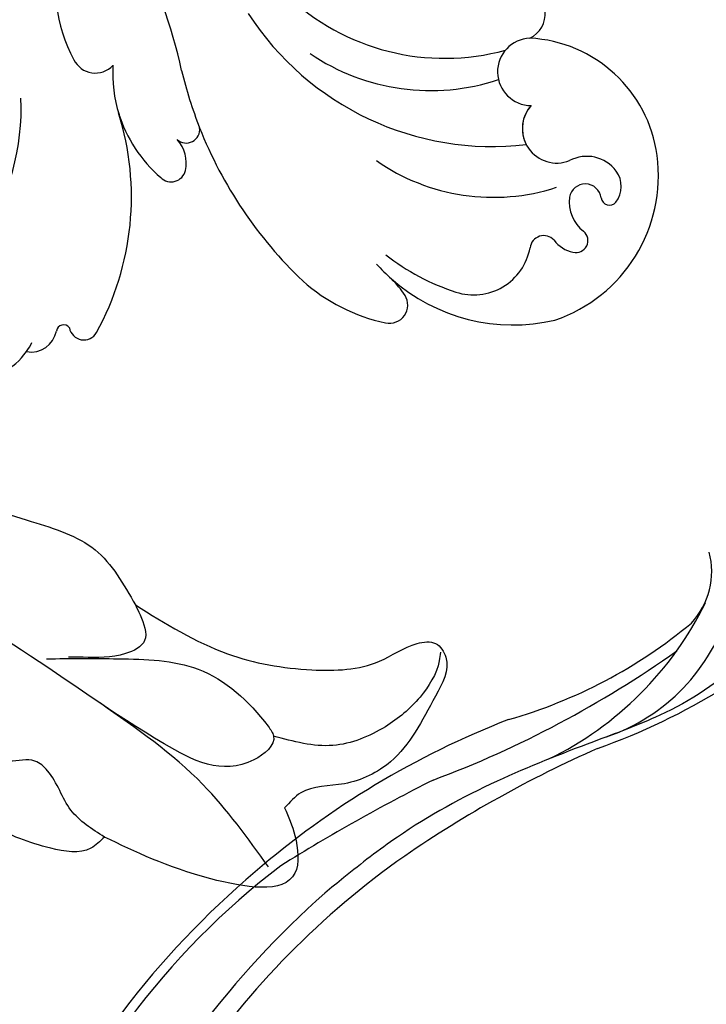
# Model space of a CAD drawing. Units: millimetres. Extents: x 1074 to 3174, y 2672 to 4157.
# Drawn here: x 2906 to 2919, y 3559 to 3578 of the extents above; entities that cross this region are included whole.
import ezdxf
from ezdxf.xclip import XClip

# ---------------------------------------------------------------- set-up
doc = ezdxf.new("R2010")
doc.units = ezdxf.units.MM
doc.header["$XCLIPFRAME"] = 2
doc.layers.add('H-06.木作(細線)', color=8, linetype='Continuous')
doc.layers.add('H-08.木作(細線)', color=8, linetype='Continuous')

# ---------------------------------------------------------------- blocks, each defined once
blk = doc.blocks.new('SE-21080')
at = {"layer": 'H-08.木作(細線)', "ltscale": 0.2}
for centre, radius, start, end in [((-135.089, -39.658), 34.216, 12.13136, 28.01003), ((-99.713, -26.635), 10.68, 165.32614, 208.40296), ((-99.713, -26.635), 10.68, 165.32614, 208.40296), ((-78.357, -28.498), 1.921, 296.1174, 72.17614), ((-78.357, -28.498), 1.921, 296.1174, 72.17614), ((-78.357, -28.498), 1.921, 296.1174, 72.17614), ((-77.416, -32.553), 2.333, 92.32826, 269.92308), ((-77.416, -32.553), 2.333, 92.32826, 269.92308), ((-77.998, -39.592), 9.383, 7.62184, 87.02822), ((-77.998, -39.592), 9.383, 7.62184, 87.02822), ((-77.998, -39.592), 9.383, 7.62184, 87.02822), ((-107.615, -30.972), 1.667, 206.47985, 316.65775), ((-107.615, -30.972), 1.667, 206.47985, 316.65775), ((-96.88, -32.635), 9.536, 176.67585, 197.57369), ((-96.88, -32.635), 9.536, 176.67585, 197.57369), ((-72.907, -25.61), 29.537, 193.42469, 201.46858), ((-129.575, -35.006), 16.82, 327.58984, 2.18219), ((-124.558, -41.217), 19.442, 331.12172, 17.39733), ((-124.558, -41.217), 19.442, 331.12172, 17.39733), ((-124.558, -41.217), 19.442, 331.12172, 17.39733), ((-96.88, -32.635), 9.536, 196.88143, 229.44402), ((-96.88, -32.635), 9.536, 196.88143, 229.44402), ((-96.88, -32.635), 9.536, 196.88143, 229.44402), ((-75.644, -36.482), 2.388, 138.04099, 207.75796), ((-75.644, -36.482), 2.388, 138.04099, 291.67786), ((-101.323, -36.55), 0.937, 228.03943, 7.93822), ((-101.323, -36.55), 0.937, 228.03943, 7.93822), ((-101.323, -36.55), 0.937, 228.03943, 7.93822), ((-72.907, -25.61), 29.537, 201.46858, 226.4816), ((-72.907, -25.61), 29.537, 201.46858, 226.4816), ((-72.907, -25.61), 29.537, 201.46858, 226.4816), ((-103.663, -38.856), 2.35, 346.80979, 43.20168), ((-103.663, -38.856), 2.35, 346.80979, 43.20168), ((-103.663, -38.856), 2.35, 346.80979, 43.20168), ((-79.18, -39.741), 10.574, 288.81921, 7.56976), ((-79.18, -39.741), 10.574, 288.81921, 7.56976), ((-79.18, -39.741), 10.574, 288.81921, 7.56976), ((-73.565, -40.961), 2.557, 36.94028, 117.89694), ((-102.365, -39.158), 1.017, 225.29494, 346.66065), ((-102.365, -39.158), 1.017, 225.29494, 346.66065), ((-102.365, -39.158), 1.017, 225.29494, 346.66065), ((-73.013, -40.492), 1.834, 323.20278, 35.61727), ((-73.669, -41.418), 1.101, 7.12082, 170.95441), ((-72.278, -41.592), 2.503, 172.02176, 233.00152), ((-71.988, -41.194), 0.595, 188.46264, 318.19576), ((-74.317, -44.234), 0.834, 255.61484, 50.32584), ((-76.548, -44.853), 0.956, 41.84517, 173.51048), ((-74.106, -42.926), 2.157, 216.68711, 258.80877), ((-81.406, -44.031), 3.972, 251.92222, 349.64481), ((-77.8, -32.859), 15.711, 231.92162, 252.06294), ((-78.667, -37.356), 12.728, 221.99168, 228.48906), ((-84.94, -37.751), 12.453, 228.16488, 258.11832), ((-84.94, -37.751), 12.453, 228.16488, 258.11832), ((-84.94, -37.751), 12.453, 228.16488, 258.11832), ((-78.667, -37.356), 12.728, 228.48906, 283.16282), ((-91.966, -51.848), 6.947, 33.30472, 45.56856), ((-78.667, -37.356), 12.728, 228.48906, 283.16282), ((-91.966, -51.848), 6.947, 33.30472, 45.56856), ((-78.667, -37.356), 12.728, 228.48906, 283.16282), ((-91.966, -51.848), 6.947, 33.30472, 45.56856), ((-87.236, -48.7), 1.265, 257.76134, 31.77643), ((-87.236, -48.7), 1.265, 257.76134, 31.77643), ((-87.236, -48.7), 1.265, 257.76134, 31.77643), ((-109.817, -50.575), 0.5, 36.14048, 171.79927), ((-109.817, -50.575), 0.5, 36.14048, 171.79927), ((-109.817, -50.575), 0.5, 36.14048, 171.79927), ((-108.416, -50.112), 1.012, 189.59257, 330.66772), ((-108.416, -50.112), 1.012, 189.59257, 330.66772), ((-108.416, -50.112), 1.012, 189.59257, 330.66772), ((-112.074, -50.164), 1.795, 260.14624, 349.08309), ((-112.074, -50.164), 1.795, 260.14624, 349.08309), ((-112.074, -50.164), 1.795, 260.14624, 349.08309), ((-116.624, -48.889), 5.209, 324.28491, 332.44873), ((-116.624, -48.889), 5.209, 276.2973, 324.28491), ((-116.624, -48.889), 5.209, 276.2973, 324.28491), ((-116.624, -48.889), 5.209, 276.2973, 324.28491)]:
    blk.add_arc(centre, radius, start, end, dxfattribs=at)
at = {"layer": 'H-08.木作(細線)'}
for centre, radius, start, end in [((-83.41, -15.703), 15.915, 226.23489, 285.33454), ((-80.091, -17.581), 20.149, 212.84591, 276.65108), ((-80.091, -17.581), 20.149, 212.84591, 276.65108), ((-84.384, -18.952), 14.9, 235.87528, 288.37776), ((-80.044, -27.082), 14.163, 235.1008, 288.00805)]:
    blk.add_arc(centre, radius, start, end, dxfattribs=at)
for points in [[(-110.997, -73.201), (-106.042, -73.201), (-100.491, -73.931), (-95.645, -77.882), (-95.266, -78.558), (-96.646, -80.209), (-102.847, -79.099), (-112.725, -72.614), (-121.246, -66.731), (-124.865, -63.142), (-128.374, -58.732), (-130.132, -56.02), (-130.877, -55.54)], [(-119.074, -56.018), (-117.21, -61.183), (-112.055, -63.696), (-107.639, -65.656), (-104.839, -69.48)], [(-104.839, -69.48), (-104.518, -70.166), (-104.199, -71.942), (-105.52, -72.848), (-108.47, -73.099), (-109.483, -73.099)], [(-104.839, -69.48), (-98.449, -72.861), (-92.616, -73.972), (-87.933, -73.377), (-85.313, -72.148), (-84.043, -72.148), (-83.329, -73.099), (-84.053, -75.789), (-87.168, -80.338), (-90.362, -81.855), (-93.377, -82.491), (-94.502, -83.535)], [(-83.703, -72.755), (-83.789, -73.342), (-85.121, -75.858), (-87.522, -77.909), (-91.15, -79.208), (-95.266, -78.558)], [(-95.621, -87.625), (-100.175, -81.903), (-107.269, -76.289)], [(-106.977, -85.55), (-109.306, -83.68), (-110.93, -80.958), (-111.799, -80.291), (-113.567, -80.291), (-117.394, -76.931)], [(-94.502, -83.535), (-93.788, -85.449), (-93.788, -88.059), (-99.622, -88.439), (-106.977, -85.55)], [(-106.977, -85.55), (-107.924, -86.327), (-110.709, -86.327), (-114.864, -84.744), (-116.42, -84.089), (-117.893, -84.089)]]:
    blk.add_spline(points, degree=3, dxfattribs=at)
blk = doc.blocks.new('SE-21128L-d')
at = {"layer": 'H-08.木作(細線)'}
for centre, radius, start, end in [((1.737, 57.229), 5.238, 328.24145, 26.06912), ((-15.932, 62.157), 23.614, 307.13209, 344.97395), ((-4.707, 57.144), 13.321, 299.90883, 354.60605), ((-20.673, 76.307), 34.618, 297.02394, 320.89437), ((-47.941, 103.124), 73.736, 301.63731, 316.52486), ((-22.232, 84.595), 46.42, 300.73642, 312.73348), ((27.202, -5.311), 60.1, 122.33527, 141.97528), ((48.648, -22.786), 82.325, 124.9448, 135.61237), ((73.239, -65.702), 134.361, 127.88177, 133.04936), ((32.092, -5.67), 58.524, 136.24932, 156.86292), ((21.523, -2.905), 53.41, 138.5015, 170.61265), ((28.074, -6.749), 61.675, 141.42161, 166.27278), ((34.303, -6.674), 62.265, 142.5314, 189.42973)]:
    blk.add_arc(centre, radius, start, end, dxfattribs=at)
blk.add_open_spline([(11.511, 60.93), (12.059, 57.3), (10.734, 52.484), (5.921, 47.998), (0.451, 44.717), (-5.173, 41.119), (-10.287, 36.88), (-13.403, 33.288), (-14.755, 31.651), (-15.116, 31.204)], degree=3, knots=[163.386824, 163.386824, 163.386824, 163.386824, 171.253452, 179.159695, 184.728659, 192.870109, 201.798374, 207.039195, 208.958938, 208.958938, 208.958938, 208.958938], dxfattribs=at)
blk = doc.blocks.new('立揚展版用1120-157-4')
blk.add_blockref('SE-21080', (19863.622, 4927.282))
at = {"rotation": 348.8553819706162}
blk.add_blockref('SE-21128L-d', (19780.705, 4804.304), dxfattribs=at)

msp = doc.modelspace()

# ---------------------------------------------------------------- block references
at = {"layer": 'H-06.木作(細線)', "color": 7}
ref = msp.add_blockref('立揚展版用1120-157-4', (-2513.72, 2233.783), dxfattribs=dict(at, xscale=0.2743999999999999, yscale=0.2743999999999999, zscale=0.2743999999999999))
XClip(ref).set_block_clipping_path([(19463.6215882796, 2798.6630939719), (20263.6215882796, 5098.6630939719)])

doc.saveas('drawing.dxf')
